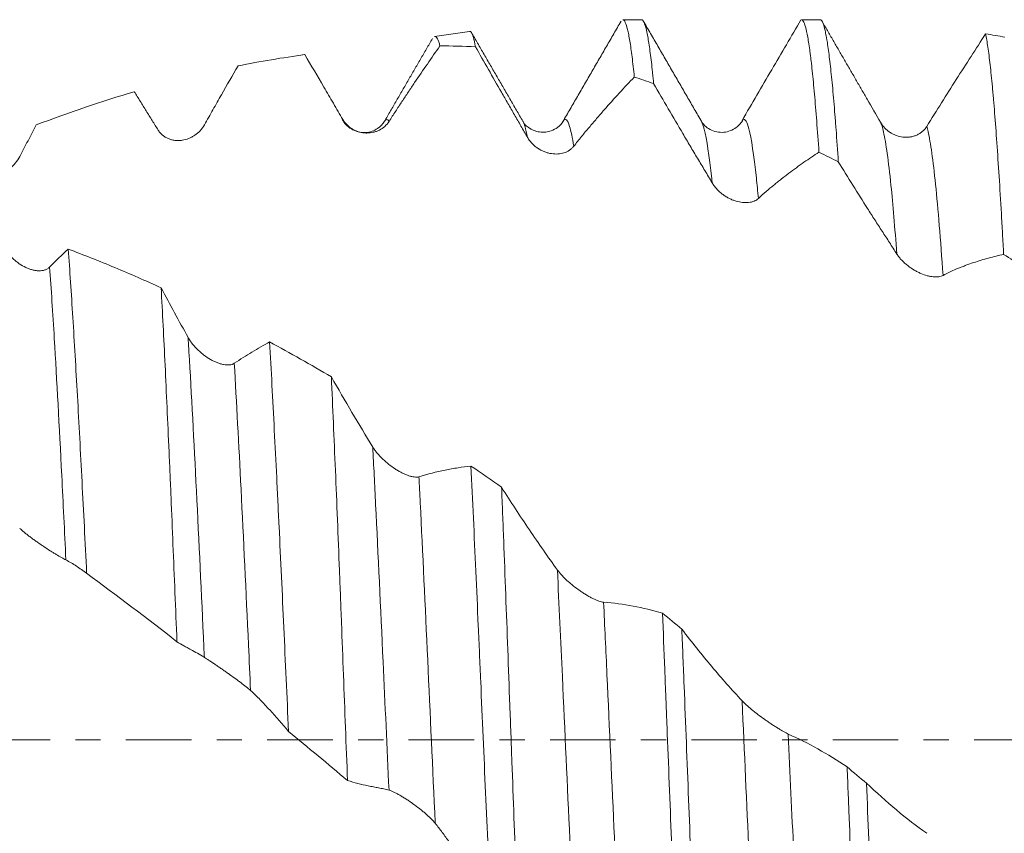
# Model space of a CAD drawing. Units: millimetres. Extents: x -47 to 134, y -82 to 34.
# Drawn here: x 84 to 101, y -2 to 12 of the extents above; entities that cross this region are included whole.
import ezdxf

# ---------------------------------------------------------------- set-up
doc = ezdxf.new("R2010")
doc.units = ezdxf.units.MM
doc.linetypes.add('CENTER', pattern=[47.5, 22, -8.5, 8.5, -8.5])
for name, color, linetype in [('1', 4, 'Continuous'), ('2', 7, 'Continuous'), ('SK4', 2, 'CENTER')]:
    doc.layers.add(name, color=color, linetype=linetype)
doc.styles.add('iso_b_vert', font='simplex.shx')
doc.dimstyles.get("Standard").update_dxf_attribs({"dimtxt": 0.18, "dimasz": 0.18, "dimexe": 0.18, "dimexo": 0.0625, "dimgap": 0.09, "dimtad": 1, "dimzin": 0, "dimdsep": 52, "dimtxsty": 'Standard', "dimcen": 0.09, "dimadec": 0, "dimazin": 0, "dimtfac": 1, "dimtdec": 4, "dimtofl": 0, "dimtmove": 0, "dimatfit": 3, "dimfxl": 1, "dimtolj": 1, "dimtzin": 0, "dimarcsym": 0})

# ---------------------------------------------------------------- blocks, each defined once
blk = doc.blocks.new('_U4')
at = {"layer": '2', "lineweight": 13}
for p, q in [((35.65, -1.5875), (35.65, -32.601716)), ((113, -13.689216), (113, -32.601716)), ((113, -30.601716), (35.65, -30.601716))]:
    blk.add_line(p, q, dxfattribs=at)
at = {"layer": '2', "lineweight": 18}
for points in [[(35.65, -30.601716), (39.149998, -30.140932), (39.150002, -31.062499)], [(113, -30.601716), (109.500002, -31.062499), (109.499998, -30.140932)]]:
    blk.add_solid(points, dxfattribs=at)
at = {"layer": '2', "lineweight": 18, "insert": (70.805601, -29.716601), "char_height": 3, "attachment_point": 7, "line_spacing_factor": 1.084337, "style": 'iso_b_vert'}
blk.add_mtext('\\W0.7528;77.4', dxfattribs=at)

msp = doc.modelspace()

# ---------------------------------------------------------------- linework, layer by layer
at = {"layer": '1', "lineweight": 18}
for p, q in [((94.6636, 12.1017), (94.3493, 12.1017)), ((97.5711, 12.1017), (97.3493, 12.1017)), ((91.7737, 11.9035), (91.1864, 11.8209)), ((89.0023, 11.514), (88.9025, 11.5)), ((89.0063, 11.5142), (89.0031, 11.5141)), ((90.3438, 10.3935), (90.3457, 10.3968)), ((92.6692, 10.3942), (92.6714, 10.3904))]:
    msp.add_line(p, q, dxfattribs=at)
for points, knots in [([(94.3493, 12.1017), (94.3505, 12.1017), (94.3641, 12.1005), (94.3777, 12.0844), (94.4027, 12.0299), (94.4153, 11.9901), (94.4311, 11.9243), (94.4343, 11.9103), (94.4407, 11.8808), (94.4502, 11.8341), (94.4597, 11.7807), (94.4786, 11.6649), (94.5036, 11.4868), (94.5286, 11.2618), (94.5411, 11.1376)], [0, 0, 0, 0, 0.0177303, 0.2141843, 0.2141843, 0.4106382, 0.4106382, 0.4597517, 0.4597517, 0.5088652, 0.6070921, 0.6070921, 0.8035461, 1, 1, 1, 1]), ([(94.8663, 11.0283), (94.8631, 11.0614), (94.8599, 11.0938), (94.8536, 11.157), (94.8441, 11.2494), (94.8346, 11.3348), (94.8157, 11.4965), (94.7906, 11.6876), (94.7657, 11.8305), (94.7406, 11.949), (94.728, 11.9961), (94.7121, 12.0394), (94.709, 12.0473), (94.7042, 12.058), (94.7026, 12.0613), (94.6994, 12.0676), (94.6915, 12.0824), (94.6836, 12.0921), (94.6727, 12.1), (94.6682, 12.1017), (94.6636, 12.1017)], [0, 0, 0, 0, 0.0466069, 0.0466069, 0.0932138, 0.1864276, 0.1864276, 0.3728553, 0.5592829, 0.5592829, 0.7457105, 0.7457105, 0.7923174, 0.7923174, 0.8156209, 0.8156209, 0.8389243, 0.9321381, 0.9321381, 1, 1, 1, 1]), ([(97.3417, 12.1002), (97.1782, 11.8223), (97.014, 11.542), (96.6841, 10.9771), (96.5185, 10.6928), (96.3522, 10.4067)], [0, 0, 0, 0, 0.5, 0.5, 1, 1, 1, 1]), ([(97.3493, 12.1017), (97.3595, 12.1017), (97.3696, 12.0935), (97.3922, 12.0571), (97.4047, 12.0245), (97.4297, 11.9345), (97.4422, 11.8771), (97.4674, 11.7375), (97.48, 11.6553), (97.4959, 11.5365), (97.499, 11.5119), (97.5054, 11.4613), (97.5149, 11.3832), (97.5243, 11.2986), (97.5432, 11.1212), (97.5557, 10.9916), (97.5808, 10.7104), (97.5933, 10.5588), (97.6184, 10.2333), (97.631, 10.0595), (97.6436, 9.8743)], [0, 0, 0, 0, 0.102694, 0.102694, 0.2308806, 0.2308806, 0.3590671, 0.3590671, 0.4872537, 0.4872537, 0.5193004, 0.5193004, 0.551347, 0.6154403, 0.6154403, 0.7436269, 0.7436269, 0.8718134, 0.8718134, 1, 1, 1, 1]), ([(97.9686, 9.7146), (97.9561, 9.9044), (97.9435, 10.0848), (97.9276, 10.2981), (97.9245, 10.3402), (97.9181, 10.4227), (97.9087, 10.5442), (97.8992, 10.6591), (97.8804, 10.88), (97.8678, 11.0155), (97.8427, 11.2635), (97.8302, 11.3759), (97.8051, 11.5776), (97.7926, 11.6668), (97.7768, 11.7635), (97.7737, 11.782), (97.7673, 11.8177), (97.7642, 11.8348), (97.7547, 11.8836), (97.7483, 11.9129), (97.7294, 11.9912), (97.7042, 12.0702), (97.6793, 12.0994), (97.6668, 12.1015)], [0, 0, 0, 0, 0.125, 0.125, 0.15625, 0.15625, 0.1875, 0.25, 0.25, 0.375, 0.375, 0.5, 0.5, 0.625, 0.625, 0.65625, 0.65625, 0.6875, 0.6875, 0.75, 0.75, 0.875, 1, 1, 1, 1]), ([(91.1873, 11.8211), (91.1898, 11.8214), (91.2058, 11.821), (91.2218, 11.8038), (91.242, 11.764), (91.2488, 11.7478), (91.259, 11.7188), (91.2624, 11.7083), (91.2692, 11.6859), (91.2726, 11.6739), (91.276, 11.6612)], [0, 0, 0, 0, 0.0860811, 0.5430406, 0.5430406, 0.7715203, 0.7715203, 0.8857601, 0.8857601, 1, 1, 1, 1]), ([(91.8722, 11.6461), (91.8607, 11.7103), (91.8493, 11.7624), (91.8264, 11.8427), (91.8064, 11.8922), (91.7864, 11.9053), (91.7778, 11.904)], [0, 0, 0, 0, 0.363636, 0.363636, 0.7272721, 1, 1, 1, 1]), ([(100.444, 11.864), (100.2805, 11.6128), (100.1163, 11.3573), (99.7863, 10.8382), (99.6208, 10.575), (99.4545, 10.3082)], [0, 0, 0, 0, 0.5, 0.5, 1, 1, 1, 1]), ([(100.444, 11.864), (100.4566, 11.8012), (100.4817, 11.6514), (100.5067, 11.4536), (100.5318, 11.2317), (100.5444, 11.1086), (100.5602, 10.9391), (100.5634, 10.9045), (100.5698, 10.8338), (100.5793, 10.7258), (100.5887, 10.6118), (100.6077, 10.3762), (100.6328, 10.0414), (100.6578, 9.6659), (100.6828, 9.2698), (100.6954, 9.0616), (100.7112, 8.7882), (100.7144, 8.7329), (100.7207, 8.6209), (100.7239, 8.5642), (100.7335, 8.3926), (100.7398, 8.2764), (100.7461, 8.1583)], [0, 0, 0, 0, 0.125, 0.25, 0.25, 0.375, 0.375, 0.40625, 0.40625, 0.4375, 0.5, 0.5, 0.625, 0.75, 0.75, 0.875, 0.875, 0.90625, 0.90625, 0.9375, 0.9375, 1, 1, 1, 1]), ([(90.421, 10.3929), (90.4577, 10.4499), (90.494, 10.5062), (90.5662, 10.617), (90.602, 10.6715), (90.6733, 10.7794), (90.7089, 10.8328), (90.78, 10.9392), (90.8155, 10.9922), (90.9221, 11.1501), (90.9931, 11.2542), (91.1348, 11.4597), (91.2055, 11.5611), (91.276, 11.6612)], [0, 0, 0, 0, 0.125, 0.125, 0.25, 0.25, 0.375, 0.375, 0.5, 0.5, 0.75, 0.75, 1, 1, 1, 1]), ([(91.8722, 11.6461), (91.9447, 11.519), (92.0173, 11.3918), (92.1628, 11.1377), (92.2357, 11.0106), (92.3451, 10.8202), (92.3816, 10.7568), (92.4547, 10.6299), (92.4913, 10.5666), (92.5644, 10.4399), (92.601, 10.3765), (92.674, 10.2497), (92.7105, 10.1862), (92.7469, 10.1227)], [0, 0, 0, 0, 0.25, 0.25, 0.5, 0.5, 0.625, 0.625, 0.75, 0.75, 0.875, 0.875, 1, 1, 1, 1]), ([(89.0063, 11.5142), (89.1123, 11.3334), (89.2186, 11.1519), (89.3517, 10.9241), (89.3783, 10.8785), (89.4316, 10.7873), (89.4582, 10.7417), (89.5381, 10.6049), (89.5913, 10.5139), (89.6444, 10.4232)], [0, 0, 0, 0, 0.5, 0.5, 0.625, 0.625, 0.75, 0.75, 1, 1, 1, 1]), ([(87.3186, 10.3349), (87.3668, 10.4204), (87.4146, 10.505), (87.5093, 10.6721), (87.5562, 10.7547), (87.6968, 11.0014), (87.7905, 11.1646), (87.884, 11.3261)], [0, 0, 0, 0, 0.25, 0.25, 0.5, 0.5, 1, 1, 1, 1]), ([(93.5235, 9.9739), (93.5672, 10.0295), (93.6105, 10.0837), (93.6964, 10.1891), (93.739, 10.2402), (93.8027, 10.3156), (93.8238, 10.3406), (93.8662, 10.3903), (93.9298, 10.4646), (93.9933, 10.5377), (94.1203, 10.6824), (94.2047, 10.7767), (94.3732, 10.9605), (94.4572, 11.0502), (94.5411, 11.1376)], [0, 0, 0, 0, 0.125, 0.125, 0.25, 0.25, 0.3125, 0.3125, 0.375, 0.5, 0.5, 0.75, 0.75, 1, 1, 1, 1]), ([(94.8663, 11.0283), (94.9477, 10.8871), (95.0293, 10.7465), (95.1927, 10.4663), (95.2746, 10.3267), (95.3976, 10.1181), (95.4591, 10.0141), (95.5207, 9.9105), (95.5619, 9.8416), (95.5824, 9.8072), (95.6441, 9.7039), (95.6852, 9.6351), (95.7674, 9.4969), (95.8084, 9.4276), (95.8494, 9.358)], [0, 0, 0, 0, 0.25, 0.25, 0.5, 0.5, 0.625, 0.6875, 0.6875, 0.75, 0.75, 0.875, 0.875, 1, 1, 1, 1]), ([(86.1404, 10.8916), (86.1738, 10.838), (86.2073, 10.7843), (86.2742, 10.6764), (86.3078, 10.6223), (86.3748, 10.5142), (86.4083, 10.4601), (86.4752, 10.3525), (86.5086, 10.299), (86.542, 10.2456)], [0, 0, 0, 0, 0.25, 0.25, 0.5, 0.5, 0.75, 0.75, 1, 1, 1, 1]), ([(90.3452, 10.3959), (90.319, 10.3468), (90.26, 10.2849), (90.1358, 10.2212), (90.0211, 10.1995), (89.8989, 10.2118), (89.7851, 10.2593), (89.693, 10.335), (89.6506, 10.3948), (89.6336, 10.427)], [0, 0, 0, 0, 0.231825, 0.356618, 0.4862564, 0.6184978, 0.7501783, 0.8781161, 1, 1, 1, 1]), ([(89.6444, 10.4232), (89.6558, 10.4037), (89.6685, 10.3856), (89.6958, 10.3519), (89.7105, 10.3363), (89.7339, 10.3146), (89.742, 10.3076), (89.7583, 10.2946), (89.7666, 10.2884), (89.7918, 10.2708), (89.8091, 10.2603), (89.8359, 10.2465), (89.8449, 10.2421), (89.8629, 10.2342), (89.872, 10.2305), (89.8993, 10.2204), (89.9176, 10.2149), (89.9544, 10.2061), (89.9729, 10.2028), (90.0009, 10.1995), (90.0103, 10.1987), (90.0289, 10.1976), (90.0381, 10.1973), (90.0842, 10.1972), (90.1204, 10.2014), (90.1734, 10.2138), (90.191, 10.219), (90.225, 10.2314), (90.2415, 10.2385), (90.2896, 10.2629), (90.3198, 10.283), (90.3755, 10.3321), (90.4002, 10.3604), (90.421, 10.3929)], [0, 0, 0, 0, 0.0625, 0.0625, 0.125, 0.125, 0.15625, 0.15625, 0.1875, 0.1875, 0.25, 0.25, 0.28125, 0.28125, 0.3125, 0.3125, 0.375, 0.375, 0.4375, 0.4375, 0.46875, 0.46875, 0.5, 0.5, 0.625, 0.625, 0.6875, 0.6875, 0.75, 0.75, 0.875, 0.875, 1, 1, 1, 1]), ([(96.3702, 10.424), (96.3399, 10.3685), (96.2574, 10.2719), (96.0795, 10.2018), (95.9229, 10.2111), (95.7712, 10.2689), (95.6978, 10.3394), (95.6645, 10.4018)], [0, 0, 0, 0, 0.2062608, 0.4507151, 0.5844227, 0.7220898, 1, 1, 1, 1]), ([(84.2162, 9.8029), (84.2628, 9.8919), (84.3091, 9.9805), (84.4007, 10.1568), (84.4462, 10.2445), (84.4916, 10.332)], [0, 0, 0, 0, 0.5, 0.5, 1, 1, 1, 1]), ([(86.542, 10.2456), (86.5534, 10.2273), (86.566, 10.2107), (86.5934, 10.1804), (86.6081, 10.1667), (86.6315, 10.1481), (86.6396, 10.1423), (86.6559, 10.1314), (86.6642, 10.1263), (86.6894, 10.1122), (86.7068, 10.1042), (86.7335, 10.0941), (86.7425, 10.091), (86.7606, 10.0857), (86.7696, 10.0833), (86.7969, 10.0771), (86.8152, 10.0743), (86.8521, 10.0709), (86.8706, 10.0703), (86.8986, 10.0712), (86.9079, 10.0718), (86.9265, 10.0735), (86.9358, 10.0746), (86.9819, 10.0815), (87.018, 10.0913), (87.0711, 10.1121), (87.0887, 10.1201), (87.1226, 10.138), (87.1391, 10.1479), (87.1872, 10.1803), (87.2174, 10.2056), (87.2731, 10.2649), (87.2978, 10.298), (87.3186, 10.3349)], [0, 0, 0, 0, 0.0625, 0.0625, 0.125, 0.125, 0.15625, 0.15625, 0.1875, 0.1875, 0.25, 0.25, 0.28125, 0.28125, 0.3125, 0.3125, 0.375, 0.375, 0.4375, 0.4375, 0.46875, 0.46875, 0.5, 0.5, 0.625, 0.625, 0.6875, 0.6875, 0.75, 0.75, 0.875, 0.875, 1, 1, 1, 1]), ([(93.3444, 10.3946), (93.3247, 10.3562), (93.2717, 10.2983), (93.1608, 10.2344), (93.076, 10.2149), (93.0213, 10.2102), (92.9705, 10.211), (92.9221, 10.2185), (92.8354, 10.2419), (92.7348, 10.3066), (92.6846, 10.3567), (92.6728, 10.3876)], [0, 0, 0, 0, 0.1927849, 0.3375465, 0.4315263, 0.45904, 0.4971355, 0.5386846, 0.5885289, 0.7630264, 1, 1, 1, 1]), ([(99.4545, 10.3082), (99.4431, 10.29), (99.4306, 10.2734), (99.4036, 10.2429), (99.3891, 10.229), (99.3659, 10.21), (99.358, 10.204), (99.3418, 10.1927), (99.3336, 10.1875), (99.3085, 10.1727), (99.2913, 10.1642), (99.2649, 10.1534), (99.2559, 10.1501), (99.2379, 10.1442), (99.2288, 10.1415), (99.2015, 10.1345), (99.1832, 10.1311), (99.1463, 10.1266), (99.1277, 10.1255), (99.0903, 10.1255), (99.0718, 10.1267), (99.0166, 10.1333), (98.9805, 10.1419), (98.936, 10.158), (98.9272, 10.1615), (98.9097, 10.1689), (98.8839, 10.1807), (98.8425, 10.2041), (98.8112, 10.2267), (98.7884, 10.2452), (98.7809, 10.2517), (98.7662, 10.2651), (98.759, 10.2721), (98.724, 10.3082), (98.699, 10.3406), (98.6779, 10.3774)], [0, 0, 0, 0, 0.0625, 0.0625, 0.125, 0.125, 0.15625, 0.15625, 0.1875, 0.1875, 0.25, 0.25, 0.28125, 0.28125, 0.3125, 0.3125, 0.375, 0.375, 0.4375, 0.4375, 0.5, 0.5, 0.625, 0.625, 0.65625, 0.65625, 0.6875, 0.75, 0.8125, 0.8125, 0.84375, 0.84375, 0.875, 0.875, 1, 1, 1, 1]), ([(92.7469, 10.1227), (92.7583, 10.1028), (92.771, 10.084), (92.7982, 10.0484), (92.8129, 10.0316), (92.8364, 10.0078), (92.8444, 10.0001), (92.8607, 9.9855), (92.869, 9.9784), (92.8942, 9.9581), (92.9115, 9.9457), (92.9382, 9.9287), (92.9472, 9.9233), (92.9653, 9.9131), (92.9743, 9.9083), (93.0016, 9.8947), (93.0199, 9.8868), (93.0567, 9.873), (93.0752, 9.8671), (93.1032, 9.8597), (93.1125, 9.8575), (93.1311, 9.8537), (93.1404, 9.852), (93.1865, 9.8449), (93.2226, 9.8433), (93.2757, 9.8467), (93.2933, 9.8489), (93.3273, 9.8551), (93.3438, 9.8592), (93.392, 9.8744), (93.4222, 9.8884), (93.464, 9.9159), (93.4771, 9.9261), (93.5017, 9.9484), (93.5131, 9.9606), (93.5235, 9.9739)], [0, 0, 0, 0, 0.0625, 0.0625, 0.125, 0.125, 0.15625, 0.15625, 0.1875, 0.1875, 0.25, 0.25, 0.28125, 0.28125, 0.3125, 0.3125, 0.375, 0.375, 0.4375, 0.4375, 0.46875, 0.46875, 0.5, 0.5, 0.625, 0.625, 0.6875, 0.6875, 0.75, 0.75, 0.875, 0.875, 0.9375, 0.9375, 1, 1, 1, 1]), ([(83.4396, 9.598), (83.451, 9.5818), (83.4636, 9.5675), (83.4909, 9.5419), (83.5056, 9.5307), (83.5291, 9.5161), (83.5372, 9.5116), (83.5535, 9.5034), (83.5618, 9.4997), (83.5871, 9.4896), (83.6044, 9.4844), (83.6311, 9.4785), (83.6402, 9.4769), (83.6582, 9.4743), (83.6673, 9.4734), (83.6946, 9.4714), (83.7129, 9.4714), (83.7498, 9.4735), (83.7683, 9.4758), (83.7963, 9.4808), (83.8056, 9.4827), (83.8242, 9.4872), (83.8335, 9.4896), (83.8796, 9.5033), (83.9157, 9.5182), (83.9688, 9.5465), (83.9863, 9.5569), (84.0203, 9.5795), (84.0368, 9.5916), (84.0849, 9.6306), (84.115, 9.6601), (84.1707, 9.7269), (84.1953, 9.7632), (84.2162, 9.8029)], [0, 0, 0, 0, 0.0625, 0.0625, 0.125, 0.125, 0.15625, 0.15625, 0.1875, 0.1875, 0.25, 0.25, 0.28125, 0.28125, 0.3125, 0.3125, 0.375, 0.375, 0.4375, 0.4375, 0.46875, 0.46875, 0.5, 0.5, 0.625, 0.625, 0.6875, 0.6875, 0.75, 0.75, 0.875, 0.875, 1, 1, 1, 1]), ([(96.626, 9.0976), (96.6697, 9.1384), (96.7131, 9.1773), (96.799, 9.2518), (96.8416, 9.2872), (96.9053, 9.3389), (96.9264, 9.3559), (96.9688, 9.3896), (97.0324, 9.4397), (97.0959, 9.4886), (97.2228, 9.5847), (97.3073, 9.6462), (97.4757, 9.7641), (97.5598, 9.8205), (97.6436, 9.8743)], [0, 0, 0, 0, 0.125, 0.125, 0.25, 0.25, 0.3125, 0.3125, 0.375, 0.5, 0.5, 0.75, 0.75, 1, 1, 1, 1]), ([(97.9686, 9.7146), (98.0501, 9.5817), (98.1317, 9.4499), (98.2951, 9.1882), (98.377, 9.0583), (98.5, 8.8651), (98.541, 8.801), (98.6027, 8.7053), (98.6232, 8.6735), (98.6643, 8.6101), (98.7054, 8.5468), (98.7466, 8.4836), (98.7877, 8.4202), (98.8082, 8.3884), (98.8698, 8.2927), (98.9109, 8.2285), (98.9518, 8.1639)], [0, 0, 0, 0, 0.25, 0.25, 0.5, 0.5, 0.625, 0.625, 0.6875, 0.6875, 0.75, 0.8125, 0.8125, 0.875, 0.875, 1, 1, 1, 1]), ([(95.8494, 9.358), (95.8608, 9.3386), (95.8734, 9.32), (95.9007, 9.2841), (95.9153, 9.2669), (95.9388, 9.2421), (95.9468, 9.234), (95.9631, 9.2183), (95.9714, 9.2108), (95.9966, 9.1887), (96.0139, 9.175), (96.0405, 9.1556), (96.0496, 9.1493), (96.0676, 9.1374), (96.0948, 9.1202), (96.1222, 9.1052), (96.159, 9.087), (96.1775, 9.0788), (96.2054, 9.0678), (96.2148, 9.0643), (96.2334, 9.0578), (96.2427, 9.0549), (96.2888, 9.0411), (96.3249, 9.0337), (96.3781, 9.0281), (96.3956, 9.0271), (96.4296, 9.027), (96.4462, 9.0278), (96.4944, 9.0332), (96.5246, 9.0404), (96.5664, 9.0574), (96.5796, 9.064), (96.6041, 9.0792), (96.6155, 9.0879), (96.626, 9.0976)], [0, 0, 0, 0, 0.0625, 0.0625, 0.125, 0.125, 0.15625, 0.15625, 0.1875, 0.1875, 0.25, 0.25, 0.28125, 0.28125, 0.3125, 0.375, 0.375, 0.4375, 0.4375, 0.46875, 0.46875, 0.5, 0.5, 0.625, 0.625, 0.6875, 0.6875, 0.75, 0.75, 0.875, 0.875, 0.9375, 0.9375, 1, 1, 1, 1]), ([(84.7186, 7.9446), (84.7073, 7.9333), (84.6947, 7.9237), (84.6677, 7.9077), (84.6531, 7.9012), (84.6299, 7.8935), (84.6219, 7.8913), (84.6057, 7.8877), (84.5974, 7.8862), (84.5723, 7.8829), (84.5551, 7.8819), (84.5285, 7.8824), (84.5195, 7.8829), (84.5015, 7.8844), (84.4924, 7.8855), (84.4651, 7.8895), (84.4468, 7.8933), (84.4101, 7.903), (84.3916, 7.9088), (84.3545, 7.9225), (84.3357, 7.9303), (84.2803, 7.9565), (84.2442, 7.9772), (84.2, 8.0074), (84.1912, 8.0136), (84.1738, 8.0265), (84.1651, 8.0332), (84.1395, 8.0537), (84.1229, 8.068), (84.0746, 8.1129), (84.0443, 8.1455), (84.0093, 8.1901), (84.0025, 8.1992), (83.9892, 8.2177), (83.9828, 8.2271), (83.9641, 8.2556), (83.9526, 8.2752), (83.942, 8.2953)], [0, 0, 0, 0, 0.0625, 0.0625, 0.125, 0.125, 0.15625, 0.15625, 0.1875, 0.1875, 0.25, 0.25, 0.28125, 0.28125, 0.3125, 0.3125, 0.375, 0.375, 0.4375, 0.4375, 0.5, 0.5, 0.625, 0.625, 0.65625, 0.65625, 0.6875, 0.6875, 0.75, 0.75, 0.875, 0.875, 0.90625, 0.90625, 0.9375, 0.9375, 1, 1, 1, 1]), ([(85.0306, 8.2471), (85.0436, 8.0686), (85.0694, 7.6977), (85.1078, 7.101), (85.1336, 6.6765), (85.1594, 6.2384), (85.1723, 6.0126), (85.1984, 5.547), (85.2113, 5.3102), (85.237, 4.8288), (85.2498, 4.5842), (85.2755, 4.0874), (85.3012, 3.5829), (85.3269, 3.063), (85.3398, 2.7991)], [0, 0, 0, 0, 0.125, 0.25, 0.375, 0.375, 0.5, 0.5, 0.625, 0.625, 0.75, 0.75, 0.875, 1, 1, 1, 1]), ([(86.592, 7.5959), (86.3338, 7.7136), (86.0746, 7.8268), (85.684, 7.9898), (85.5534, 8.043), (85.2921, 8.1469), (85.1614, 8.1976), (85.0306, 8.2471)], [0, 0, 0, 0, 0.5, 0.5, 0.75, 0.75, 1, 1, 1, 1]), ([(98.9518, 8.1639), (98.9632, 8.1459), (98.9759, 8.1283), (99.0031, 8.0938), (99.0178, 8.0769), (99.0412, 8.0522), (99.0492, 8.044), (99.0655, 8.0282), (99.0738, 8.0204), (99.099, 7.9976), (99.1163, 7.9831), (99.1429, 7.9622), (99.1519, 7.9554), (99.17, 7.9423), (99.179, 7.9359), (99.2063, 7.9173), (99.2246, 7.9057), (99.2613, 7.884), (99.2799, 7.8738), (99.3078, 7.8596), (99.3171, 7.8551), (99.3358, 7.8463), (99.345, 7.8422), (99.3911, 7.8224), (99.4273, 7.8097), (99.4804, 7.7951), (99.498, 7.7911), (99.532, 7.7846), (99.5486, 7.7822), (99.5967, 7.7775), (99.627, 7.7776), (99.6688, 7.7833), (99.682, 7.7861), (99.7066, 7.7936), (99.718, 7.7983), (99.7284, 7.804)], [0, 0, 0, 0, 0.0625, 0.0625, 0.125, 0.125, 0.15625, 0.15625, 0.1875, 0.1875, 0.25, 0.25, 0.28125, 0.28125, 0.3125, 0.3125, 0.375, 0.375, 0.4375, 0.4375, 0.46875, 0.46875, 0.5, 0.5, 0.625, 0.625, 0.6875, 0.6875, 0.75, 0.75, 0.875, 0.875, 0.9375, 0.9375, 1, 1, 1, 1]), ([(99.7284, 7.804), (99.7722, 7.828), (99.8156, 7.85), (99.9016, 7.8903), (99.9441, 7.9084), (100.0078, 7.9339), (100.029, 7.9421), (100.0714, 7.9583), (100.1349, 7.982), (100.1984, 8.0045), (100.3254, 8.0475), (100.4098, 8.0735), (100.5782, 8.1199), (100.6622, 8.1404), (100.7461, 8.1583)], [0, 0, 0, 0, 0.125, 0.125, 0.25, 0.25, 0.3125, 0.3125, 0.375, 0.5, 0.5, 0.75, 0.75, 1, 1, 1, 1]), ([(86.8569, 1.6494), (86.8459, 1.927), (86.8238, 2.4764), (86.7908, 3.2832), (86.7689, 3.8094), (86.7524, 4.1998), (86.7441, 4.3938), (86.7358, 4.5862), (86.7302, 4.7141), (86.7274, 4.7779), (86.7134, 5.0955), (86.7023, 5.3432), (86.6802, 5.8266), (86.6582, 6.2977), (86.6363, 6.7447), (86.6142, 7.1795), (86.6032, 7.3908), (86.592, 7.5959)], [0, 0, 0, 0, 0.125, 0.25, 0.375, 0.375, 0.4375, 0.46875, 0.46875, 0.5, 0.5, 0.625, 0.625, 0.75, 0.875, 0.875, 1, 1, 1, 1]), ([(87.8209, 6.3273), (87.8096, 6.3197), (87.797, 6.3139), (87.77, 6.3051), (87.7554, 6.3022), (87.7322, 6.2998), (87.7242, 6.2993), (87.708, 6.299), (87.6998, 6.2992), (87.6747, 6.3007), (87.6574, 6.303), (87.6309, 6.308), (87.6219, 6.3099), (87.6038, 6.3144), (87.5767, 6.3218), (87.5309, 6.3377), (87.494, 6.354), (87.4569, 6.372), (87.4381, 6.3819), (87.3827, 6.4137), (87.3466, 6.4376), (87.3024, 6.4709), (87.2936, 6.4778), (87.2762, 6.4918), (87.2675, 6.499), (87.2418, 6.5209), (87.2252, 6.536), (87.1769, 6.5828), (87.1466, 6.616), (87.1117, 6.6603), (87.1048, 6.6693), (87.0915, 6.6875), (87.0851, 6.6967), (87.0664, 6.7245), (87.0549, 6.7433), (87.0443, 6.7624)], [0, 0, 0, 0, 0.0625, 0.0625, 0.125, 0.125, 0.15625, 0.15625, 0.1875, 0.1875, 0.25, 0.25, 0.28125, 0.28125, 0.3125, 0.375, 0.4375, 0.4375, 0.5, 0.5, 0.625, 0.625, 0.65625, 0.65625, 0.6875, 0.6875, 0.75, 0.75, 0.875, 0.875, 0.90625, 0.90625, 0.9375, 0.9375, 1, 1, 1, 1]), ([(88.4138, 6.6865), (88.3154, 6.6327), (88.2168, 6.5758), (88.0192, 6.4561), (87.9202, 6.3932), (87.8209, 6.3273)], [0, 0, 0, 0, 0.5, 0.5, 1, 1, 1, 1]), ([(88.4138, 6.6865), (88.4271, 6.45), (88.4537, 5.9657), (88.4801, 5.4595), (88.5065, 4.9423), (88.5197, 4.6783), (88.5397, 4.2738), (88.5463, 4.1376), (88.5564, 3.9311), (88.5597, 3.8619), (88.5664, 3.723), (88.5698, 3.6535), (88.5865, 3.3049), (88.5998, 3.0241), (88.6262, 2.4584), (88.6393, 2.1736), (88.6657, 1.6), (88.6789, 1.3112), (88.7055, 0.7297), (88.7187, 0.437), (88.7321, 0.1422)], [0, 0, 0, 0, 0.125, 0.25, 0.25, 0.375, 0.375, 0.4375, 0.4375, 0.46875, 0.46875, 0.5, 0.5, 0.625, 0.625, 0.75, 0.75, 0.875, 0.875, 1, 1, 1, 1]), ([(89.7228, -0.6848), (89.7115, -0.3877), (89.6889, 0.205), (89.6665, 0.7947), (89.6441, 1.383), (89.6328, 1.6764), (89.6158, 2.1153), (89.6101, 2.2614), (89.6016, 2.4803), (89.5987, 2.5532), (89.593, 2.6989), (89.5902, 2.7716), (89.5759, 3.1332), (89.5646, 3.4179), (89.5421, 3.9783), (89.5309, 4.2541), (89.5083, 4.7967), (89.497, 5.0636), (89.4744, 5.5884), (89.4631, 5.8463), (89.4517, 6.0996)], [0, 0, 0, 0, 0.125, 0.25, 0.25, 0.375, 0.375, 0.4375, 0.4375, 0.46875, 0.46875, 0.5, 0.5, 0.625, 0.625, 0.75, 0.75, 0.875, 0.875, 1, 1, 1, 1]), ([(90.1466, 4.9204), (90.0299, 5.1116), (89.9137, 5.3056), (89.6821, 5.6988), (89.5667, 5.8981), (89.4517, 6.0996)], [0, 0, 0, 0, 0.5, 0.5, 1, 1, 1, 1]), ([(90.9232, 4.4206), (90.9118, 4.4172), (90.8993, 4.4153), (90.8723, 4.4142), (90.8577, 4.4149), (90.8345, 4.4179), (90.8265, 4.4192), (90.8103, 4.4223), (90.8021, 4.4242), (90.777, 4.4305), (90.7598, 4.4358), (90.7332, 4.4451), (90.7243, 4.4485), (90.7062, 4.4556), (90.679, 4.4669), (90.6516, 4.4799), (90.6148, 4.4987), (90.5964, 4.5087), (90.5592, 4.5303), (90.5405, 4.5418), (90.4851, 4.5778), (90.449, 4.6038), (90.4048, 4.6387), (90.396, 4.6459), (90.3785, 4.6604), (90.3698, 4.6678), (90.3442, 4.6901), (90.3276, 4.7054), (90.2792, 4.7519), (90.249, 4.7841), (90.214, 4.8261), (90.2071, 4.8346), (90.1938, 4.8516), (90.1874, 4.8602), (90.1687, 4.8859), (90.1572, 4.9031), (90.1466, 4.9204)], [0, 0, 0, 0, 0.0625, 0.0625, 0.125, 0.125, 0.15625, 0.15625, 0.1875, 0.1875, 0.25, 0.25, 0.28125, 0.28125, 0.3125, 0.375, 0.375, 0.4375, 0.4375, 0.5, 0.5, 0.625, 0.625, 0.65625, 0.65625, 0.6875, 0.6875, 0.75, 0.75, 0.875, 0.875, 0.90625, 0.90625, 0.9375, 0.9375, 1, 1, 1, 1]), ([(91.7972, 4.6014), (91.7249, 4.5934), (91.6525, 4.5836), (91.5074, 4.5606), (91.4346, 4.5472), (91.2161, 4.502), (91.0699, 4.4648), (90.9232, 4.4206)], [0, 0, 0, 0, 0.25, 0.25, 0.5, 0.5, 1, 1, 1, 1]), ([(91.7972, 4.6014), (91.8108, 4.3138), (91.8381, 3.7313), (91.8652, 3.1342), (91.8924, 2.5299), (91.906, 2.2241), (91.923, 1.8372), (91.9265, 1.7596), (91.9333, 1.6039), (91.9368, 1.5257), (91.9471, 1.2913), (91.9539, 1.1351), (91.9744, 0.6667), (91.988, 0.355), (92.0151, -0.2677), (92.0286, -0.5787), (92.0557, -1.1997), (92.0692, -1.5098), (92.0896, -1.9743), (92.0965, -2.129), (92.1068, -2.3609), (92.1102, -2.4382), (92.1171, -2.5926), (92.1205, -2.6696), (92.1239, -2.7465)], [0, 0, 0, 0, 0.125, 0.25, 0.25, 0.375, 0.375, 0.40625, 0.40625, 0.4375, 0.4375, 0.5, 0.5, 0.625, 0.625, 0.75, 0.75, 0.875, 0.875, 0.9375, 0.9375, 0.96875, 0.96875, 1, 1, 1, 1]), ([(92.5886, -3.1505), (92.577, -2.8469), (92.5656, -2.5414), (92.5426, -1.9269), (92.5311, -1.6179), (92.5081, -0.9961), (92.4966, -0.6834), (92.4792, -0.2115), (92.4734, -0.0538), (92.4647, 0.1836), (92.4618, 0.2628), (92.456, 0.4207), (92.4531, 0.4995), (92.4386, 0.8928), (92.4271, 1.2051), (92.4041, 1.8251), (92.381, 2.4406), (92.358, 3.0469), (92.3407, 3.4982), (92.3349, 3.6481), (92.3262, 3.872), (92.3233, 3.9464), (92.3175, 4.0951), (92.3146, 4.1693), (92.3116, 4.2432)], [0, 0, 0, 0, 0.125, 0.125, 0.25, 0.25, 0.375, 0.375, 0.4375, 0.4375, 0.46875, 0.46875, 0.5, 0.5, 0.625, 0.625, 0.75, 0.875, 0.875, 0.9375, 0.9375, 0.96875, 0.96875, 1, 1, 1, 1]), ([(93.2489, 2.8538), (93.0911, 3.0727), (92.9342, 3.2982), (92.6999, 3.6459), (92.622, 3.7633), (92.4665, 4.0011), (92.389, 4.1215), (92.3116, 4.2432)], [0, 0, 0, 0, 0.5, 0.5, 0.75, 0.75, 1, 1, 1, 1]), ([(84.2152, 3.5545), (84.2266, 3.5438), (84.2392, 3.5324), (84.2665, 3.5086), (84.2812, 3.4962), (84.3047, 3.4769), (84.3128, 3.4703), (84.3291, 3.4572), (84.3374, 3.4506), (84.3627, 3.4308), (84.38, 3.4174), (84.4067, 3.3973), (84.4158, 3.3905), (84.4338, 3.3771), (84.4429, 3.3705), (84.4702, 3.3506), (84.4885, 3.3375), (84.5254, 3.3116), (84.5439, 3.2987), (84.5719, 3.2796), (84.5812, 3.2733), (84.5998, 3.2607), (84.6091, 3.2545), (84.6552, 3.224), (84.6913, 3.2006), (84.7444, 3.1672), (84.7619, 3.1564), (84.7959, 3.1355), (84.8124, 3.1255), (84.8605, 3.0968), (84.8906, 3.0792), (84.9463, 3.0476), (84.9709, 3.0341), (84.9918, 3.0231)], [0, 0, 0, 0, 0.0625, 0.0625, 0.125, 0.125, 0.15625, 0.15625, 0.1875, 0.1875, 0.25, 0.25, 0.28125, 0.28125, 0.3125, 0.3125, 0.375, 0.375, 0.4375, 0.4375, 0.46875, 0.46875, 0.5, 0.5, 0.625, 0.625, 0.6875, 0.6875, 0.75, 0.75, 0.875, 0.875, 1, 1, 1, 1]), ([(84.9918, 3.0231), (85.0213, 3.0076), (85.0507, 2.9911), (85.1092, 2.9564), (85.1382, 2.9381), (85.196, 2.9), (85.2248, 2.8803), (85.2823, 2.8401), (85.311, 2.8197), (85.3398, 2.7991)], [0, 0, 0, 0, 0.25, 0.25, 0.5, 0.5, 0.75, 0.75, 1, 1, 1, 1]), ([(94.0255, 2.312), (94.0141, 2.3128), (94.0016, 2.315), (93.9746, 2.3215), (93.9601, 2.326), (93.9369, 2.3342), (93.9289, 2.3372), (93.9127, 2.3436), (93.9045, 2.347), (93.8794, 2.3578), (93.8622, 2.3659), (93.8357, 2.3791), (93.8268, 2.3837), (93.8087, 2.3932), (93.7997, 2.3981), (93.7724, 2.4132), (93.754, 2.4238), (93.7171, 2.446), (93.6985, 2.4577), (93.6612, 2.4819), (93.6426, 2.4944), (93.5875, 2.5328), (93.5513, 2.5597), (93.4979, 2.602), (93.4805, 2.6164), (93.4465, 2.6452), (93.4134, 2.6743), (93.3821, 2.704), (93.3593, 2.7265), (93.3518, 2.734), (93.3372, 2.7492), (93.3299, 2.7568), (93.2949, 2.7946), (93.27, 2.8244), (93.2489, 2.8538)], [0, 0, 0, 0, 0.0625, 0.0625, 0.125, 0.125, 0.15625, 0.15625, 0.1875, 0.1875, 0.25, 0.25, 0.28125, 0.28125, 0.3125, 0.3125, 0.375, 0.375, 0.4375, 0.4375, 0.5, 0.5, 0.625, 0.625, 0.6875, 0.6875, 0.75, 0.8125, 0.8125, 0.84375, 0.84375, 0.875, 0.875, 1, 1, 1, 1]), ([(95.0149, 2.1268), (94.8515, 2.1759), (94.6873, 2.2159), (94.3573, 2.2777), (94.1918, 2.2994), (94.0255, 2.312)], [0, 0, 0, 0, 0.5, 0.5, 1, 1, 1, 1]), ([(95.0149, 2.1268), (95.0274, 1.8145), (95.0399, 1.4995), (95.0588, 1.0233), (95.0651, 0.8639), (95.0747, 0.6238), (95.0778, 0.5436), (95.0842, 0.3829), (95.0874, 0.3026), (95.1032, -0.0983), (95.1158, -0.4173), (95.1408, -1.052), (95.1533, -1.3677), (95.1783, -1.9959), (95.1909, -2.3084), (95.216, -2.93), (95.2287, -3.2392), (95.2445, -3.6235), (95.2477, -3.7001), (95.254, -3.8525), (95.2635, -4.08), (95.2729, -4.3043), (95.2917, -4.7486), (95.3042, -5.039), (95.3167, -5.3239)], [0, 0, 0, 0, 0.125, 0.125, 0.1875, 0.1875, 0.21875, 0.21875, 0.25, 0.25, 0.375, 0.375, 0.5, 0.5, 0.625, 0.625, 0.75, 0.75, 0.78125, 0.78125, 0.8125, 0.875, 0.875, 1, 1, 1, 1]), ([(95.6419, -5.5669), (95.6293, -5.2834), (95.6167, -4.9954), (95.5916, -4.4103), (95.5665, -3.8162), (95.5415, -3.204), (95.5226, -2.738), (95.5163, -2.5815), (95.5036, -2.2661), (95.4972, -2.1082), (95.4783, -1.6344), (95.4657, -1.3181), (95.4406, -0.6848), (95.4155, -0.0506), (95.3905, 0.5851), (95.3717, 1.0626), (95.3653, 1.2218), (95.3558, 1.4608), (95.3527, 1.5405), (95.3463, 1.7), (95.3431, 1.7796), (95.3399, 1.8589)], [0, 0, 0, 0, 0.125, 0.125, 0.25, 0.375, 0.375, 0.4375, 0.4375, 0.5, 0.5, 0.625, 0.625, 0.75, 0.875, 0.875, 0.9375, 0.9375, 0.96875, 0.96875, 1, 1, 1, 1]), ([(96.3512, 0.6564), (96.1808, 0.8391), (96.0115, 1.031), (95.6743, 1.4324), (95.5068, 1.6416), (95.3399, 1.8589)], [0, 0, 0, 0, 0.5, 0.5, 1, 1, 1, 1]), ([(86.8569, 1.6494), (86.8953, 1.6262), (86.9528, 1.5923), (87.0104, 1.5598), (87.0488, 1.5383), (87.068, 1.5278), (87.1257, 1.4962), (87.1642, 1.4753), (87.2409, 1.4317), (87.2793, 1.4092), (87.3176, 1.3859)], [0, 0, 0, 0, 0.25, 0.375, 0.375, 0.5, 0.5, 0.75, 0.75, 1, 1, 1, 1]), ([(87.3176, 1.3859), (87.329, 1.379), (87.3416, 1.371), (87.369, 1.3535), (87.3836, 1.3438), (87.4071, 1.3283), (87.4152, 1.3229), (87.4315, 1.312), (87.4398, 1.3064), (87.465, 1.2894), (87.4823, 1.2776), (87.5091, 1.2594), (87.5181, 1.2532), (87.5361, 1.2408), (87.5452, 1.2346), (87.5725, 1.2158), (87.5908, 1.2032), (87.6276, 1.1777), (87.6462, 1.1648), (87.6741, 1.1453), (87.6835, 1.1388), (87.7021, 1.1257), (87.7114, 1.1192), (87.7574, 1.0868), (87.7936, 1.0612), (87.8467, 1.0229), (87.8642, 1.0102), (87.8982, 0.9853), (87.9147, 0.9731), (87.9628, 0.9371), (87.993, 0.9139), (88.0487, 0.8692), (88.0734, 0.8485), (88.0942, 0.8295)], [0, 0, 0, 0, 0.0625, 0.0625, 0.125, 0.125, 0.15625, 0.15625, 0.1875, 0.1875, 0.25, 0.25, 0.28125, 0.28125, 0.3125, 0.3125, 0.375, 0.375, 0.4375, 0.4375, 0.46875, 0.46875, 0.5, 0.5, 0.625, 0.625, 0.6875, 0.6875, 0.75, 0.75, 0.875, 0.875, 1, 1, 1, 1]), ([(88.0942, 0.8295), (88.1487, 0.7798), (88.2026, 0.7273), (88.3092, 0.6169), (88.3621, 0.5593), (88.5209, 0.3849), (88.6267, 0.2654), (88.7321, 0.1422)], [0, 0, 0, 0, 0.25, 0.25, 0.5, 0.5, 1, 1, 1, 1]), ([(97.1278, 0.0974), (97.1164, 0.1025), (97.1039, 0.1086), (97.0769, 0.1226), (97.0624, 0.1305), (97.0392, 0.1435), (97.0312, 0.1481), (97.015, 0.1575), (97.0068, 0.1623), (96.9818, 0.1772), (96.9646, 0.1877), (96.9381, 0.2042), (96.9291, 0.2098), (96.9111, 0.2212), (96.902, 0.227), (96.8747, 0.2446), (96.8564, 0.2567), (96.8195, 0.2813), (96.8009, 0.2939), (96.7635, 0.3197), (96.745, 0.3326), (96.6898, 0.3718), (96.6536, 0.3984), (96.6092, 0.4321), (96.6004, 0.4389), (96.5829, 0.4523), (96.5571, 0.4725), (96.5158, 0.5057), (96.4844, 0.532), (96.4616, 0.5516), (96.4542, 0.5581), (96.4395, 0.5711), (96.4323, 0.5776), (96.3972, 0.6094), (96.3723, 0.6337), (96.3512, 0.6564)], [0, 0, 0, 0, 0.0625, 0.0625, 0.125, 0.125, 0.15625, 0.15625, 0.1875, 0.1875, 0.25, 0.25, 0.28125, 0.28125, 0.3125, 0.3125, 0.375, 0.375, 0.4375, 0.4375, 0.5, 0.5, 0.625, 0.625, 0.65625, 0.65625, 0.6875, 0.75, 0.8125, 0.8125, 0.84375, 0.84375, 0.875, 0.875, 1, 1, 1, 1]), ([(98.1173, -0.4563), (97.9538, -0.3465), (97.7896, -0.2453), (97.4596, -0.0606), (97.2941, 0.0229), (97.1278, 0.0974)], [0, 0, 0, 0, 0.5, 0.5, 1, 1, 1, 1]), ([(98.1173, -0.4563), (98.1236, -0.6159), (98.1299, -0.7757), (98.1394, -1.0157), (98.1426, -1.0959), (98.1489, -1.256), (98.1521, -1.3358), (98.1678, -1.734), (98.1804, -2.0492), (98.2055, -2.6731), (98.2306, -3.2904), (98.2557, -3.8948), (98.2745, -4.3431), (98.2808, -4.4918), (98.2903, -4.7135), (98.2934, -4.7872), (98.2997, -4.9341), (98.3029, -5.0074), (98.3188, -5.3725), (98.3314, -5.6573), (98.3566, -6.2126), (98.3817, -6.7536), (98.4067, -7.2664), (98.4192, -7.5157)], [0, 0, 0, 0, 0.0625, 0.0625, 0.09375, 0.09375, 0.125, 0.125, 0.25, 0.25, 0.375, 0.5, 0.5, 0.5625, 0.5625, 0.59375, 0.59375, 0.625, 0.625, 0.75, 0.75, 0.875, 1, 1, 1, 1]), ([(89.7228, -0.6848), (89.7807, -0.702), (89.8386, -0.7181), (89.9547, -0.7479), (90.0128, -0.7616), (90.1001, -0.7801), (90.1292, -0.7859), (90.1874, -0.7969), (90.2165, -0.8022), (90.2747, -0.8133), (90.3038, -0.8191), (90.362, -0.8319), (90.391, -0.8387), (90.42, -0.846)], [0, 0, 0, 0, 0.25, 0.25, 0.5, 0.5, 0.625, 0.625, 0.75, 0.75, 0.875, 0.875, 1, 1, 1, 1]), ([(98.7443, -7.727), (98.7411, -7.6653), (98.738, -7.603), (98.7316, -7.4771), (98.7284, -7.4137), (98.7189, -7.2223), (98.7126, -7.0932), (98.6937, -6.7014), (98.6811, -6.434), (98.6561, -5.8873), (98.6436, -5.6079), (98.6185, -5.0371), (98.6059, -4.7457), (98.587, -4.2995), (98.5806, -4.1492), (98.5711, -3.9214), (98.5679, -3.8451), (98.5616, -3.6925), (98.5584, -3.6161), (98.5427, -3.2333), (98.5301, -2.9249), (98.5051, -2.3042), (98.48, -1.6793), (98.4549, -1.0463), (98.4423, -0.7278)], [0, 0, 0, 0, 0.03125, 0.03125, 0.0625, 0.0625, 0.125, 0.125, 0.25, 0.25, 0.375, 0.375, 0.5, 0.5, 0.5625, 0.5625, 0.59375, 0.59375, 0.625, 0.625, 0.75, 0.75, 0.875, 1, 1, 1, 1]), ([(99.4535, -1.5711), (99.2831, -1.4504), (99.1138, -1.3195), (98.7766, -1.0379), (98.6091, -0.8874), (98.4423, -0.7278)], [0, 0, 0, 0, 0.5, 0.5, 1, 1, 1, 1]), ([(90.42, -0.846), (90.4315, -0.8488), (90.4441, -0.853), (90.4714, -0.8636), (90.4861, -0.8701), (90.5096, -0.8812), (90.5176, -0.8852), (90.5339, -0.8934), (90.5422, -0.8977), (90.5674, -0.9112), (90.5847, -0.9209), (90.6114, -0.9364), (90.6205, -0.9418), (90.6385, -0.9526), (90.6476, -0.9581), (90.6749, -0.975), (90.6932, -0.9866), (90.73, -1.0106), (90.7485, -1.0229), (90.7764, -1.042), (90.7858, -1.0484), (90.8044, -1.0614), (90.8137, -1.0679), (90.8598, -1.1007), (90.8959, -1.1276), (90.949, -1.169), (90.9665, -1.183), (91.0005, -1.2109), (91.0171, -1.2248), (91.0652, -1.2666), (91.0954, -1.2943), (91.1511, -1.3501), (91.1758, -1.3772), (91.1967, -1.4034)], [0, 0, 0, 0, 0.0625, 0.0625, 0.125, 0.125, 0.15625, 0.15625, 0.1875, 0.1875, 0.25, 0.25, 0.28125, 0.28125, 0.3125, 0.3125, 0.375, 0.375, 0.4375, 0.4375, 0.46875, 0.46875, 0.5, 0.5, 0.625, 0.625, 0.6875, 0.6875, 0.75, 0.75, 0.875, 0.875, 1, 1, 1, 1]), ([(91.1967, -1.4034), (91.2364, -1.4533), (91.2759, -1.5046), (91.3541, -1.6096), (91.3929, -1.6635), (91.4703, -1.7728), (91.5089, -1.8281), (91.586, -1.9393), (91.6246, -1.9952), (91.7403, -2.1642), (91.8173, -2.2784), (91.9708, -2.5101), (92.0475, -2.6275), (92.1239, -2.7465)], [0, 0, 0, 0, 0.125, 0.125, 0.25, 0.25, 0.375, 0.375, 0.5, 0.5, 0.75, 0.75, 1, 1, 1, 1])]:
    msp.add_open_spline(points, degree=3, knots=knots, dxfattribs=at)
for points, degree in [([(95.6722, 10.3889), (95.1824, 11.2334), (94.6933, 12.0783)], 2), ([(97.5711, 12.1017), (97.603, 12.1017), (97.6349, 12.1016), (97.6668, 12.1015)], 3), ([(98.4549, 10.7638), (98.0724, 11.4237), (97.6903, 12.0837)], 2), ([(94.3178, 12.0749), (93.8294, 11.231), (93.3407, 10.3878)], 2), ([(91.1494, 11.7843), (90.7469, 11.0893), (90.3437, 10.3934)], 2), ([(92.6692, 10.3942), (92.2346, 11.1438), (91.8001, 11.8939)], 2), ([(100.444, 11.864), (100.5523, 11.8461), (100.6607, 11.8273), (100.7691, 11.8074)], 3), ([(91.276, 11.6612), (91.4751, 11.66), (91.6738, 11.6549), (91.8722, 11.6461)], 3), ([(87.884, 11.3261), (88.2583, 11.4011), (88.6322, 11.4639), (89.0063, 11.5142)], 3), ([(94.8663, 11.0283), (94.7579, 11.0656), (94.6495, 11.1021), (94.5411, 11.1376)], 3), ([(84.4916, 10.332), (85.0448, 10.5425), (85.5937, 10.7293), (86.1404, 10.8916)], 3), ([(98.6779, 10.3774), (98.6028, 10.508), (98.5279, 10.6378), (98.4532, 10.7667)], 3), ([(89.6334, 10.427), (89.6371, 10.4267), (89.6407, 10.4254), (89.6444, 10.4232)], 3), ([(93.3406, 10.3878), (93.3423, 10.391), (93.344, 10.3939), (93.3456, 10.3967)], 3), ([(95.664, 10.4025), (95.6667, 10.3985), (95.6694, 10.394), (95.6721, 10.389)], 3), ([(97.9686, 9.7146), (97.8603, 9.7686), (97.752, 9.8219), (97.6436, 9.8743)], 3), ([(85.0306, 8.2471), (84.9269, 8.1492), (84.8229, 8.0484), (84.7186, 7.9446)], 3), ([(101.0711, 7.9553), (100.9628, 8.0237), (100.8544, 8.0913), (100.7461, 8.1583)], 3), ([(87.0443, 6.7624), (86.8928, 7.0374), (86.7421, 7.3153), (86.592, 7.5959)], 3), ([(89.4517, 6.0996), (89.1068, 6.3028), (88.7609, 6.4985), (88.4138, 6.6865)], 3), ([(92.3116, 4.2432), (92.1402, 4.3643), (91.9687, 4.4837), (91.7972, 4.6014)], 3), ([(85.3398, 2.7991), (85.8478, 2.4262), (86.3531, 2.0424), (86.8569, 1.6494)], 3), ([(95.0149, 2.1268), (95.1233, 2.0377), (95.2316, 1.9484), (95.3399, 1.8589)], 3), ([(88.7321, 0.1422), (89.0622, -0.1302), (89.3924, -0.4059), (89.7228, -0.6848)], 3), ([(98.1173, -0.4563), (98.2256, -0.5468), (98.334, -0.6373), (98.4423, -0.7278)], 3)]:
    msp.add_open_spline(points, degree=degree, dxfattribs=at)
at = {"layer": '1', "lineweight": 13}
msp.add_open_spline([(90.3457, 10.3968), (90.3708, 10.4386), (90.3959, 10.4373), (90.421, 10.3929)], degree=3, dxfattribs=at)
for points, knots in [([(93.3456, 10.3967), (93.382, 10.4574), (93.4413, 10.4087), (93.5006, 10.1201), (93.5235, 9.9739)], [0, 0, 0, 0, 0.6128616, 1, 1, 1, 1]), ([(96.3708, 10.4243), (96.4026, 10.4408), (96.4762, 10.3187), (96.5612, 9.7523), (96.6145, 9.22), (96.626, 9.0976)], [0, 0, 0, 0, 0.3734275, 0.8651854, 1, 1, 1, 1]), ([(92.6714, 10.3904), (92.6826, 10.3698), (92.7078, 10.3043), (92.733, 10.1956), (92.7469, 10.1227)], [0, 0, 0, 0, 0.447199, 1, 1, 1, 1]), ([(95.6721, 10.389), (95.6869, 10.3614), (95.7436, 10.1984), (95.8027, 9.801), (95.8469, 9.3813), (95.8494, 9.358)], [0, 0, 0, 0, 0.2511871, 0.9589514, 1, 1, 1, 1]), ([(98.6779, 10.3774), (98.6946, 10.3418), (98.7532, 10.1505), (98.8445, 9.4907), (98.9191, 8.6088), (98.9518, 8.1639)], [0, 0, 0, 0, 0.1832184, 0.6412513, 1, 1, 1, 1]), ([(99.4545, 10.3082), (99.4622, 10.2828), (99.5117, 10.0941), (99.603, 9.4401), (99.6866, 8.4094), (99.7284, 7.804)], [0, 0, 0, 0, 0.0843057, 0.5422967, 1, 1, 1, 1]), ([(84.7186, 7.9446), (84.7446, 7.5763), (84.8125, 6.5243), (84.9036, 4.8371), (84.9686, 3.508), (84.9918, 3.0231)], [0, 0, 0, 0, 0.2858891, 0.7452477, 1, 1, 1, 1]), ([(87.0443, 6.7624), (87.0491, 6.6829), (87.0957, 5.8983), (87.1842, 4.2316), (87.2705, 2.4051), (87.3149, 1.4434), (87.3176, 1.3859)], [0, 0, 0, 0, 0.0525122, 0.5116729, 0.9708337, 1, 1, 1, 1]), ([(87.8209, 6.3273), (87.8585, 5.6749), (87.9379, 4.1718), (88.029, 2.2457), (88.0825, 1.084), (88.0942, 0.8295)], [0, 0, 0, 0, 0.4125241, 0.8716453, 1, 1, 1, 1]), ([(90.1466, 4.9204), (90.1629, 4.6059), (90.2211, 3.4555), (90.3122, 1.514), (90.3871, -0.1281), (90.42, -0.846)], [0, 0, 0, 0, 0.1792244, 0.6381383, 1, 1, 1, 1]), ([(90.9232, 4.4206), (90.9305, 4.2762), (90.9796, 3.294), (91.0706, 1.358), (91.1544, -0.4893), (91.1965, -1.3989), (91.1967, -1.4034)], [0, 0, 0, 0, 0.0801261, 0.5389301, 0.997734, 1, 1, 1, 1]), ([(93.2489, 2.8538), (93.2768, 2.268), (93.3465, 0.7671), (93.4377, -1.2412), (93.501, -2.5913), (93.5225, -3.0404)], [0, 0, 0, 0, 0.3057206, 0.7642849, 1, 1, 1, 1]), ([(94.0255, 2.312), (94.0443, 1.9104), (94.105, 0.6008), (94.1962, -1.408), (94.2686, -2.9449), (94.2991, -3.5716)], [0, 0, 0, 0, 0.2067018, 0.6651932, 1, 1, 1, 1]), ([(96.3512, 0.6564), (96.3906, -0.2031), (96.4719, -1.9882), (96.5631, -3.8989), (96.615, -4.9039), (96.625, -5.0946)], [0, 0, 0, 0, 0.4320678, 0.8903428, 1, 1, 1, 1]), ([(97.1278, 0.0974), (97.1582, -0.5665), (97.2304, -2.1454), (97.3217, -4.0583), (97.3825, -5.2242), (97.4016, -5.5758)], [0, 0, 0, 0, 0.3330867, 0.7912919, 1, 1, 1, 1])]:
    msp.add_open_spline(points, degree=3, knots=knots, dxfattribs=at)
at = {"layer": 'SK4', "lineweight": 18, "ltscale": 0.05}
msp.add_line((-47, 0), (113, 0), dxfattribs=at)

# ---------------------------------------------------------------- dimensions: what is measured, and where the dimension line sits
at = {"layer": '2', "lineweight": 18}
dim = msp.add_linear_dim(base=(35.65, -30.601716), p1=(113, -12.101716), p2=(35.65, 0), dimstyle='Standard', override={"dimtxt": 3, "dimasz": 3.5, "dimexe": 2, "dimexo": 1.5875, "dimgap": 1.5, "dimtad": 1, "dimtih": 1, "dimtoh": 0, "dimdec": 1, "dimlfac": 1, "dimzin": 8, "dimdsep": 46, "dimlunit": 2, "dimpost": '<>', "dimtxsty": 'iso_b_vert', "dimsah": 1, "dimse1": 0, "dimse2": 0, "dimsd1": 0, "dimsd2": 0, "dimclrd": 2, "dimclre": 2, "dimclrt": 2, "dimtol": 0, "dimtm": -0.1, "dimtfac": 1.166667, "dimtdec": 3, "dimtofl": 1, "dimtmove": 0, "dimtzin": 8, "dimlwd": 13, "dimlwe": 13}, dxfattribs=at)
dim.commit()
dim.dimension.update_dxf_attribs({"geometry": '_U4', "text_midpoint": (74.325, -30.601716)})

doc.saveas('drawing.dxf')
